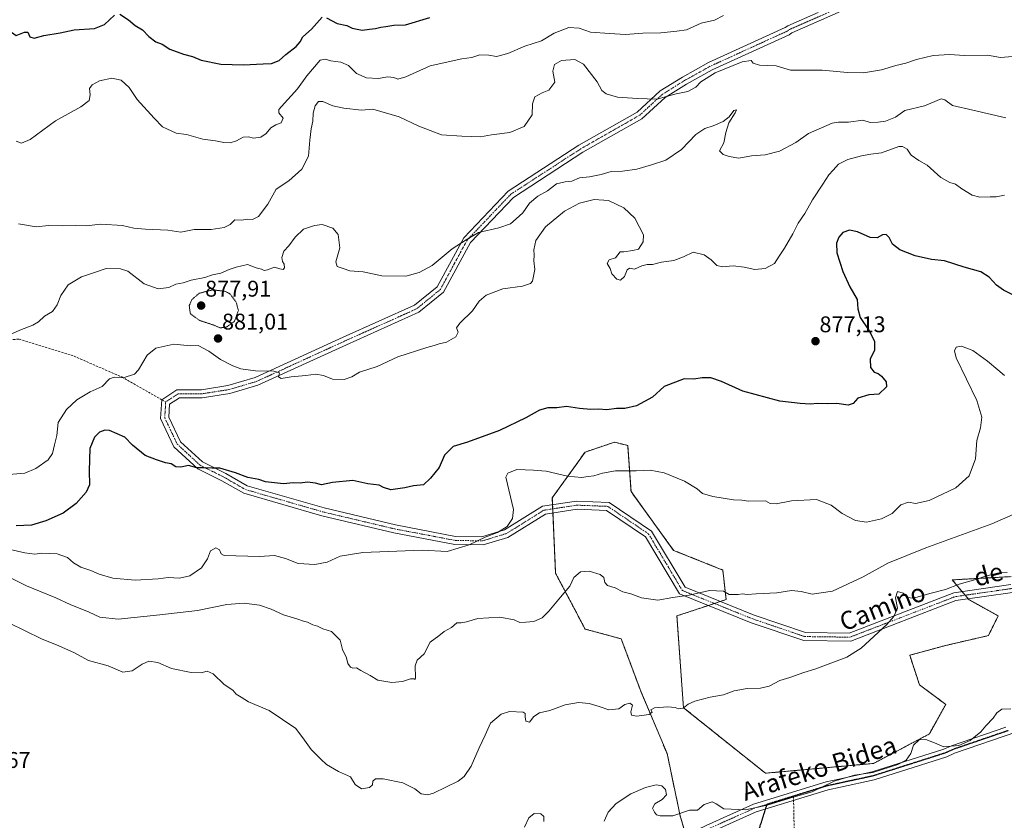
# Model space of a CAD drawing. Units: metres. Extents: x 566381 to 569818, y 4742632 to 4744979.
# Drawn here: x 569079 to 569513, y 4743114 to 4743467 of the extents above; entities that cross this region are included whole.
import ezdxf
from ezdxf.enums import TextEntityAlignment as Align

# ---------------------------------------------------------------- set-up
doc = ezdxf.new("R2010")
doc.units = ezdxf.units.M
doc.header["$MEASUREMENT"] = 0
for name, pattern in [('TRAZO_Y_PUNTO', [1, 0.5, -0.25, 0, -0.25]), ('TRAZOS', [0.75, 0.5, -0.25]), ('TRAZOS2', [0.375, 0.25, -0.125]), ('TRAZOSX2', [1.5, 1, -0.5])]:
    doc.linetypes.add(name, pattern=pattern)
for name, color, linetype, lineweight in [('Arbolado forestal', 92, 'TRAZOS', 0), ('Arbolado forestal CxS', 92, 'Continuous', 0), ('Camino', 19, 'Continuous', 0), ('Camino Cxs', 19, 'Continuous', 0), ('Camino eje', 39, 'TRAZO_Y_PUNTO', 13), ('Carátula', 7, 'Continuous', 5), ('Curva de nivel maestra', 36, 'Continuous', 30), ('Curva de nivel normal', 36, 'Continuous', 0), ('Curva de nivel normal depresión', 36, 'TRAZOS2', 0), ('Punto de cota en terreno', 7, 'Continuous', 0), ('Ruta', 19, 'TRAZOS2', 30), ('Rótulo de punto de cota en terreno', 19, 'Continuous', 0), ('Senda', 19, 'TRAZOSX2', 0), ('Texto cartográfico', 19, 'Continuous', 0)]:
    doc.layers.add(name, color=color, linetype=linetype, lineweight=lineweight)
doc.styles.add('Arial', font='txt', dxfattribs={"height": 0.2})

# ---------------------------------------------------------------- blocks, each defined once
blk = doc.blocks.new('*U156')
at = {"layer": 'Arbolado forestal CxS', "color": 92, "linetype": 'Continuous', "lineweight": 0}
blk.add_polyline3d([(569516.19, 4743221.46, 859.45), (569490.17, 4743220.02, 860.47), (569497.4, 4743211.34, 858.61), (569510.41, 4743204.12, 857.44), (569506.07, 4743195.44, 857.15), (569487.28, 4743191.11, 857.4), (569471.38, 4743186.77, 857.94), (569475.72, 4743173.76, 856.67), (569487.28, 4743165.09, 855.72), (569480.05, 4743152.08, 855.23), (569455.48, 4743139.07, 855.32), (569407.78, 4743134.74, 855.79), (569371.65, 4743163.65, 860.11), (569368.76, 4743204.12, 864.04), (569381.77, 4743208.45, 864.14), (569390.44, 4743211.35, 864.47), (569388.99, 4743224.35, 866.22), (569367.31, 4743233.03, 866.9), (569348.52, 4743259.05, 868.32), (569347.08, 4743279.28, 871.63), (569343.22, 4743280.25, 871.79), (569341.29, 4743280.73, 871.89), (569328.28, 4743276.39, 871.61), (569313.83, 4743256.16, 868.47), (569315.28, 4743222.91, 865.6), (569328.28, 4743198.34, 862.9), (569344.18, 4743194, 862.81), (569352.86, 4743170.87, 860.62), (569364.42, 4743143.41, 857.58), (569370.2, 4743115.94, 854.92), (569377.43, 4743091.37, 853.3)], dxfattribs=at)
blk = doc.blocks.new('*U163')
at = {"layer": 'Curva de nivel normal', "color": 36, "linetype": 'Continuous', "lineweight": 0}
for points in [[(569301.63, 4743110.97, 855), (569303.52, 4743115.04, 855), (569305.89, 4743116.96, 855), (569308.81, 4743116.82, 855), (569310.04, 4743115.62, 855), (569310.1, 4743113.38, 855)], [(569336.63, 4743113.56, 855), (569338.44, 4743117.56, 855), (569341.95, 4743121.46, 855), (569348.5, 4743125.6, 855), (569354.96, 4743128.51, 855), (569359.62, 4743129.64, 855), (569362.15, 4743129.17, 855), (569363.75, 4743127.6, 855), (569364.17, 4743125.24, 855), (569362.25, 4743123.16, 855), (569359.08, 4743121.24, 855), (569357.97, 4743119.39, 855), (569358.85, 4743117.61, 855), (569359.71, 4743116.38, 855), (569361.36, 4743115.94, 855), (569367.02, 4743116.01, 855), (569374.36, 4743118.4, 855), (569377.84, 4743118.39, 855), (569380.8, 4743120.88, 855), (569384.26, 4743122.14, 855), (569386.09, 4743121.29, 855), (569389.4, 4743118.97, 855), (569399.01, 4743118.63, 855), (569408.6, 4743120.69, 855), (569420.05, 4743124.24, 855), (569428.38, 4743126.52, 855), (569438.13, 4743131.31, 855), (569447.12, 4743133.82, 855), (569455.12, 4743135.12, 855), (569466.12, 4743138.63, 855), (569469.88, 4743140.44, 855), (569471.9, 4743143.47, 855), (569473.08, 4743147.13, 855), (569475.58, 4743149.5, 855), (569478.46, 4743149.59, 855), (569482.35, 4743148.12, 855), (569486.49, 4743146.41, 855), (569493, 4743146.97, 855), (569498, 4743149.2, 855), (569502.79, 4743152.93, 855), (569504.99, 4743155.69, 855), (569508.19, 4743159.03, 855), (569509.86, 4743161.39, 855), (569512, 4743162.99, 855), (569516, 4743163.11, 855)]]:
    blk.add_polyline3d(points, dxfattribs=at)
blk = doc.blocks.new('5PATER')
at = {"layer": 'Carátula', "linetype": 'Continuous', "lineweight": 5}
h = blk.add_hatch(color=250, dxfattribs=at)
edge = h.paths.add_edge_path()
edge.add_ellipse((0, 0.01), major_axis=(-1.33, -1.34), ratio=0.999422, start_angle=0, end_angle=360)

msp = doc.modelspace()

# ---------------------------------------------------------------- linework, layer by layer
at = {"layer": 'Arbolado forestal', "color": 92, "linetype": 'TRAZOS', "lineweight": 0}
msp.add_polyline3d([(569372.7, 4743107.44, 854.38), (569370.2, 4743115.94, 854.92), (569364.42, 4743143.41, 857.58), (569352.85, 4743170.87, 860.62), (569344.18, 4743194, 862.81), (569328.28, 4743198.34, 862.9), (569315.27, 4743222.91, 865.6), (569314.12, 4743249.53, 868.06), (569314.04, 4743251.34, 868.15), (569313.96, 4743253.15, 868.23), (569313.83, 4743256.16, 868.47), (569328.28, 4743276.39, 871.61), (569341.29, 4743280.73, 871.89), (569343.22, 4743280.25, 871.79), (569347.08, 4743279.28, 871.63), (569348.52, 4743259.05, 868.32), (569367.31, 4743233.03, 866.9), (569388.99, 4743224.36, 866.22), (569390.44, 4743211.35, 864.47), (569387.9, 4743210.5, 864.32), (569385.27, 4743209.62, 864.22), (569382.64, 4743208.75, 864.16), (569381.76, 4743208.46, 864.14), (569368.76, 4743204.12, 864.04), (569371.65, 4743163.65, 860.11), (569407.78, 4743134.74, 855.79), (569455.48, 4743139.07, 855.32), (569480.05, 4743152.08, 855.23), (569487.28, 4743165.09, 855.72), (569475.72, 4743173.76, 856.67), (569471.38, 4743186.77, 857.94), (569487.28, 4743191.11, 857.4), (569506.07, 4743195.44, 857.15), (569510.41, 4743204.12, 857.44), (569497.4, 4743211.34, 858.61), (569497.17, 4743211.62, 858.66), (569495.82, 4743213.25, 858.94), (569494.46, 4743214.87, 859.25), (569490.17, 4743220.02, 860.47), (569516.19, 4743221.46, 859.45)], dxfattribs=at)
at = {"layer": 'Arbolado forestal CxS', "color": 92, "linetype": 'Continuous', "lineweight": 0}
msp.add_polyline3d([(569377.43, 4743091.37, 853.3), (569370.2, 4743115.94, 854.92), (569364.42, 4743143.41, 857.58), (569352.86, 4743170.87, 860.62), (569344.18, 4743194, 862.81), (569328.28, 4743198.34, 862.9), (569315.28, 4743222.91, 865.6), (569313.83, 4743256.16, 868.47), (569328.28, 4743276.39, 871.61), (569341.29, 4743280.73, 871.89), (569343.22, 4743280.25, 871.79), (569347.08, 4743279.28, 871.63), (569348.52, 4743259.05, 868.32), (569367.31, 4743233.03, 866.9), (569388.99, 4743224.35, 866.22), (569390.44, 4743211.35, 864.47), (569381.77, 4743208.45, 864.14), (569368.76, 4743204.12, 864.04), (569371.65, 4743163.65, 860.11), (569407.78, 4743134.74, 855.79), (569455.48, 4743139.07, 855.32), (569480.05, 4743152.08, 855.23), (569487.28, 4743165.09, 855.72), (569475.72, 4743173.76, 856.67), (569471.38, 4743186.77, 857.94), (569487.28, 4743191.11, 857.4), (569506.07, 4743195.44, 857.15), (569510.41, 4743204.12, 857.44), (569497.4, 4743211.34, 858.61), (569490.17, 4743220.02, 860.47), (569516.19, 4743221.46, 859.45)], dxfattribs=at)
at = {"layer": 'Camino', "color": 19, "linetype": 'Continuous', "lineweight": 0}
for points in [[(569454.83, 4743477.03, 895.89), (569432.44, 4743466.96, 893.88), (569419.41, 4743461.26, 893.09), (569418.21, 4743460.45, 892.82), (569384.26, 4743444.96, 890.24), (569373, 4743438.66, 890.53), (569363.54, 4743432.81, 889.93), (569353.3, 4743423.43, 888.83), (569340.87, 4743416.32, 888.15), (569327.35, 4743408.63, 887.72), (569296.71, 4743388.74, 886.26), (569277.72, 4743368.77, 884.41), (569265.89, 4743346.94, 882.91), (569254.98, 4743338.03, 882.66), (569223.14, 4743323.75, 881.24), (569184.02, 4743305.84, 879.12), (569171.61, 4743302.16, 878.19), (569159.39, 4743300.29, 877.59), (569149.41, 4743300.29, 877.62), (569145.12, 4743297.48, 877.43), (569144.78, 4743291.85, 877.02), (569149.93, 4743280.95, 875.96), (569159.65, 4743272.05, 875.09), (569169.86, 4743266.94, 874.72), (569179.25, 4743261.53, 874.27), (569213.17, 4743251.73, 872.94), (569244.71, 4743244.27, 871.72), (569271.2, 4743239.22, 870.64), (569282.79, 4743239.02, 870.04), (569292.76, 4743242.08, 869.9), (569309.5, 4743252.46, 868.44), (569324.54, 4743254.78, 868.2), (569338.93, 4743254.22, 867.66), (569357.62, 4743241.51, 866.96), (569372.39, 4743216.76, 865.32), (569402.81, 4743204.49, 863.7), (569425.39, 4743196.81, 862.3), (569444.73, 4743196.54, 861.45), (569490.88, 4743214.35, 859.31), (569515.94, 4743217.96, 858.8)], [(569516.7, 4743214.44, 858.34), (569491.8, 4743210.85, 858.69), (569445.37, 4743192.94, 861.01), (569424.77, 4743193.21, 862), (569401.55, 4743201.11, 863.3), (569369.91, 4743213.88, 865.06), (569354.94, 4743238.99, 866.7), (569337.76, 4743250.66, 867.34), (569324.74, 4743251.16, 867.77), (569310.78, 4743249.02, 868.22), (569294.26, 4743238.78, 869.4), (569283.31, 4743235.42, 869.29), (569270.83, 4743235.62, 870.21), (569243.95, 4743240.75, 871.18), (569212.25, 4743248.25, 872.56), (569177.83, 4743258.19, 873.78), (569168.15, 4743263.77, 874.22), (569157.58, 4743269.05, 874.68), (569146.98, 4743278.77, 875.95), (569141.13, 4743291.15, 877.13), (569141.63, 4743299.49, 877.83), (569148.34, 4743303.89, 878.17), (569159.11, 4743303.89, 877.95), (569170.82, 4743305.68, 878.59), (569182.76, 4743309.22, 879.45), (569221.65, 4743327.03, 881.49), (569253.07, 4743341.12, 883.11), (569263.07, 4743349.28, 883.6), (569274.78, 4743370.91, 884.95), (569294.39, 4743391.53, 886.71), (569325.47, 4743411.71, 888.01), (569339.09, 4743419.44, 888.5), (569351.17, 4743426.36, 889.21), (569361.36, 4743435.7, 890.5), (569371.18, 4743441.76, 891.05), (569382.64, 4743448.18, 891.6), (569416.45, 4743463.6, 893.67), (569417.67, 4743464.42, 893.86), (569430.98, 4743470.26, 894.54)], [(569803.67, 4743194.49, 856.1), (569803.33, 4743194.55, 856.08), (569791.68, 4743196.64, 855.47), (569747.62, 4743195.07, 855.07), (569708.82, 4743193.93, 855.06), (569691.48, 4743191.37, 854.88), (569688.72, 4743191.16, 854.81), (569652.05, 4743191.09, 854.88), (569624.17, 4743185.11, 854.34), (569597.87, 4743176.95, 853.77), (569576.69, 4743171.32, 853.8), (569549.3, 4743163.4, 854.15), (569518.65, 4743152.94, 854.64), (569491.12, 4743143.54, 854.9), (569487.78, 4743142.01, 854.86), (569455.72, 4743131.81, 854.54), (569440.85, 4743128.6, 854.72), (569435.47, 4743127.44, 854.8), (569403.76, 4743117.69, 854.83), (569383.14, 4743108.47, 854.51)], [(569069.02, 4743048.63, 854.63), (569101.93, 4743065.68, 854.73), (569131.58, 4743079.43, 854.24), (569152.01, 4743082.25, 853.63), (569184.23, 4743083.18, 854.58), (569215.05, 4743081.86, 855.3), (569237.24, 4743076.2, 855.24), (569249.97, 4743069.43, 854.28), (569271.61, 4743068.49, 853.92), (569287.89, 4743070.18, 853.81), (569297.08, 4743064.58, 853.43), (569311.31, 4743066.27, 853), (569353.26, 4743098.07, 854.16), (569381.62, 4743111.73, 854.51), (569402.5, 4743121.07, 855.18), (569434.55, 4743130.92, 855.03), (569440.09, 4743132.12, 854.97), (569454.8, 4743135.29, 854.97), (569486.48, 4743145.37, 854.96), (569489.78, 4743146.89, 855.01), (569513.73, 4743155.06, 854.7)]]:
    msp.add_polyline3d(points, dxfattribs=at)
at = {"layer": 'Camino Cxs', "color": 19, "linetype": 'Continuous', "lineweight": 0}
for points in [[(569454.83, 4743477.03, 895.89), (569432.44, 4743466.96, 893.88), (569419.41, 4743461.26, 893.09), (569418.21, 4743460.45, 892.82), (569384.26, 4743444.96, 890.24), (569373, 4743438.66, 890.53), (569363.54, 4743432.81, 889.93), (569353.3, 4743423.43, 888.83), (569340.87, 4743416.32, 888.15), (569327.35, 4743408.63, 887.72), (569296.71, 4743388.74, 886.26), (569277.72, 4743368.77, 884.41), (569265.89, 4743346.94, 882.91), (569254.98, 4743338.03, 882.66), (569223.14, 4743323.75, 881.24), (569184.02, 4743305.84, 879.12), (569171.61, 4743302.16, 878.19), (569159.39, 4743300.29, 877.59), (569149.41, 4743300.29, 877.62), (569145.12, 4743297.48, 877.43), (569144.78, 4743291.85, 877.02), (569149.93, 4743280.95, 875.96), (569159.65, 4743272.05, 875.09), (569169.86, 4743266.94, 874.72), (569179.25, 4743261.53, 874.27), (569213.17, 4743251.73, 872.94), (569244.71, 4743244.27, 871.72), (569271.2, 4743239.22, 870.64), (569282.79, 4743239.02, 870.04), (569292.76, 4743242.08, 869.9), (569309.5, 4743252.46, 868.44), (569324.54, 4743254.78, 868.2), (569338.93, 4743254.22, 867.66), (569357.62, 4743241.51, 866.96), (569372.39, 4743216.76, 865.32), (569402.81, 4743204.49, 863.7), (569425.39, 4743196.81, 862.3), (569444.73, 4743196.54, 861.45), (569490.88, 4743214.35, 859.31), (569515.94, 4743217.96, 858.8)], [(569516.7, 4743214.44, 858.34), (569491.8, 4743210.85, 858.69), (569445.37, 4743192.94, 861.01), (569424.77, 4743193.21, 862), (569401.55, 4743201.11, 863.3), (569369.91, 4743213.88, 865.06), (569354.94, 4743238.99, 866.7), (569337.76, 4743250.66, 867.34), (569324.74, 4743251.16, 867.77), (569310.78, 4743249.02, 868.22), (569294.26, 4743238.78, 869.4), (569283.31, 4743235.42, 869.29), (569270.83, 4743235.62, 870.21), (569243.95, 4743240.75, 871.18), (569212.25, 4743248.25, 872.56), (569177.83, 4743258.19, 873.78), (569168.15, 4743263.77, 874.22), (569157.58, 4743269.05, 874.68), (569146.98, 4743278.77, 875.95), (569141.13, 4743291.15, 877.13), (569141.63, 4743299.49, 877.83), (569148.34, 4743303.89, 878.17), (569159.11, 4743303.89, 877.95), (569170.82, 4743305.68, 878.59), (569182.76, 4743309.22, 879.45), (569221.65, 4743327.03, 881.49), (569253.07, 4743341.12, 883.11), (569263.07, 4743349.28, 883.6), (569274.78, 4743370.91, 884.95), (569294.39, 4743391.53, 886.71), (569325.47, 4743411.71, 888.01), (569339.09, 4743419.44, 888.5), (569351.17, 4743426.36, 889.21), (569361.36, 4743435.7, 890.5), (569371.18, 4743441.76, 891.05), (569382.64, 4743448.18, 891.6), (569416.45, 4743463.6, 893.67), (569417.67, 4743464.42, 893.86), (569430.98, 4743470.26, 894.54)], [(569381.62, 4743111.73, 854.51), (569402.5, 4743121.07, 855.18), (569434.55, 4743130.92, 855.03), (569440.09, 4743132.12, 854.97), (569454.8, 4743135.29, 854.97), (569486.48, 4743145.37, 854.96), (569489.78, 4743146.89, 855.01), (569513.73, 4743155.06, 854.7)], [(569518.65, 4743152.94, 854.64), (569491.12, 4743143.54, 854.9), (569487.78, 4743142.01, 854.86), (569455.72, 4743131.81, 854.54), (569440.85, 4743128.6, 854.72), (569435.47, 4743127.44, 854.8), (569403.76, 4743117.69, 854.83), (569383.14, 4743108.47, 854.51)]]:
    msp.add_polyline3d(points, dxfattribs=at)
at = {"layer": 'Camino eje', "color": 39, "linetype": 'TRAZO_Y_PUNTO', "lineweight": 13}
for points in [[(569504.14, 4743527.56, 899.7), (569492.8, 4743514.97, 899.24), (569470.61, 4743491.48, 897.62), (569462.3, 4743484.13, 896.88), (569453.96, 4743478.61, 896.15), (569431.71, 4743468.61, 894.21), (569418.54, 4743462.84, 893.54), (569417.33, 4743462.02, 893.25), (569383.45, 4743446.57, 890.97), (569372.09, 4743440.21, 890.82), (569362.45, 4743434.25, 890.25), (569352.24, 4743424.9, 889.04), (569339.98, 4743417.88, 888.39), (569326.41, 4743410.17, 887.88), (569295.55, 4743390.13, 886.48), (569276.25, 4743369.84, 884.72), (569264.48, 4743348.11, 883.24), (569254.02, 4743339.57, 882.91), (569222.39, 4743325.39, 881.37), (569183.39, 4743307.53, 879.27), (569171.21, 4743303.92, 878.38), (569159.25, 4743302.09, 877.77), (569148.88, 4743302.09, 877.9), (569143.38, 4743298.49, 877.6)], [(569143.38, 4743298.49, 877.6), (569142.95, 4743291.5, 877.08), (569148.46, 4743279.86, 875.96), (569158.62, 4743270.55, 874.9), (569169.01, 4743265.36, 874.49), (569178.54, 4743259.86, 874.02), (569212.71, 4743249.99, 872.74), (569244.33, 4743242.51, 871.42), (569271.01, 4743237.42, 870.37), (569283.05, 4743237.22, 869.67), (569293.51, 4743240.43, 869.63), (569310.14, 4743250.74, 868.34), (569324.64, 4743252.97, 867.96), (569338.34, 4743252.44, 867.47), (569356.28, 4743240.25, 866.81), (569371.15, 4743215.32, 865.2), (569402.18, 4743202.8, 863.45), (569425.08, 4743195.01, 862.16), (569445.05, 4743194.74, 861.24), (569491.34, 4743212.6, 858.98), (569516.32, 4743216.2, 858.57), (569547.21, 4743225.01, 857.6)], [(569514.87, 4743153.55, 854.67), (569490.45, 4743145.22, 854.95), (569487.13, 4743143.69, 854.91), (569455.26, 4743133.55, 854.78), (569440.47, 4743130.36, 854.84), (569435.01, 4743129.18, 854.9), (569420.16, 4743124.62, 854.95)], [(569420.16, 4743124.62, 854.95), (569408.4, 4743121, 855.07)], [(569408.4, 4743121, 855.07), (569403.13, 4743119.38, 854.99), (569382.38, 4743110.1, 854.51), (569354.2, 4743096.53, 854), (569312.01, 4743064.54, 852.97), (569296.67, 4743062.72, 853.34), (569287.47, 4743068.33, 853.68), (569271.66, 4743066.69, 853.8)]]:
    msp.add_polyline3d(points, dxfattribs=at)
at = {"layer": 'Curva de nivel maestra', "color": 36, "linetype": 'Continuous', "lineweight": 30}
for points in [[(569064.2, 4743467.4, 900), (569070.26, 4743463.86, 900), (569073.8, 4743462.72, 900), (569077.41, 4743460.15, 900), (569081.12, 4743461.64, 900), (569082.57, 4743461.65, 900), (569083.54, 4743459.47, 900), (569085.37, 4743458.96, 900), (569089.64, 4743460.19, 900), (569096.9, 4743461.26, 900), (569103.03, 4743462.63, 900), (569111.92, 4743463.26, 900), (569116.35, 4743465, 900), (569120.85, 4743469.15, 900)], [(569123.17, 4743469.58, 900), (569126.94, 4743467.04, 900), (569129.92, 4743464.56, 900), (569133.11, 4743462.59, 900), (569135.9, 4743459.67, 900), (569139.05, 4743457.27, 900), (569141.76, 4743456.32, 900), (569145.24, 4743454.08, 900), (569151.24, 4743451.84, 900), (569155.2, 4743450.8, 900), (569159.06, 4743449.28, 900), (569167.74, 4743447.44, 900), (569177.72, 4743447.15, 900), (569186.38, 4743447.69, 900), (569190.04, 4743447.72, 900), (569193.38, 4743449.16, 900), (569196.38, 4743451.68, 900), (569200.89, 4743455.26, 900), (569202.66, 4743457.39, 900), (569203.82, 4743459.49, 900), (569207.61, 4743462.9, 900), (569212.3, 4743468.26, 900)], [(569214.29, 4743467.92, 900), (569219.04, 4743465.42, 900), (569223.24, 4743464.49, 900), (569225.52, 4743463.34, 900), (569230.01, 4743462.54, 900), (569233.26, 4743462.97, 900), (569235.8, 4743463.19, 900), (569238.25, 4743463.81, 900), (569240.47, 4743464.03, 900), (569243.94, 4743464.68, 900), (569249.14, 4743464.88, 900), (569259.86, 4743468.07, 900)], [(569517.48, 4743345.48, 875), (569512.81, 4743347.81, 875), (569509.73, 4743350.07, 875), (569506.44, 4743353.54, 875), (569502.79, 4743355.87, 875), (569495.44, 4743357.88, 875), (569486.73, 4743360.67, 875), (569481.01, 4743361.37, 875), (569473.75, 4743362.94, 875), (569467, 4743365.65, 875), (569463.86, 4743368.13, 875), (569462.31, 4743370.98, 875), (569460.98, 4743372.4, 875), (569459.43, 4743372.25, 875), (569457.03, 4743370.9, 875), (569453.97, 4743371.08, 875), (569448.4, 4743373.55, 875), (569444.81, 4743374.27, 875), (569441.92, 4743373.25, 875), (569440.08, 4743371.23, 875), (569439.11, 4743368.54, 875), (569439.33, 4743364.22, 875), (569441.86, 4743356, 875), (569445.03, 4743349.34, 875), (569448.29, 4743343.67, 875), (569448.5, 4743339.51, 875), (569449.5, 4743335.68, 875), (569453.46, 4743329.84, 875), (569455.85, 4743325.34, 875), (569455.93, 4743321.34, 875), (569454.02, 4743317.34, 875), (569454.16, 4743313.67, 875), (569455.72, 4743311.63, 875), (569457.5, 4743310.98, 875), (569458.93, 4743309.89, 875), (569461.07, 4743307.4, 875), (569461.17, 4743305.12, 875), (569457.72, 4743301.96, 875), (569453.34, 4743301.63, 875), (569448.46, 4743300.22, 875), (569446.4, 4743297.77, 875), (569444.24, 4743297.12, 875), (569439.21, 4743297.87, 875), (569435.3, 4743297.63, 875), (569430.87, 4743297.87, 875), (569427.48, 4743297.58, 875), (569423.12, 4743297.86, 875), (569414.09, 4743298.85, 875), (569397.78, 4743303.23, 875), (569388.35, 4743307.5, 875), (569383.68, 4743309.13, 875), (569379.82, 4743309.14, 875), (569376.23, 4743308.58, 875), (569371.94, 4743308.72, 875), (569363.12, 4743305.34, 875), (569357.94, 4743300.66, 875), (569350.92, 4743296.76, 875), (569345.8, 4743295.55, 875), (569342.14, 4743295.67, 875), (569337.85, 4743295.06, 875), (569334.15, 4743295.36, 875), (569330.88, 4743295.2, 875), (569325.74, 4743295.67, 875), (569320.1, 4743296.51, 875), (569315.89, 4743295.94, 875), (569311.87, 4743295.92, 875), (569308.19, 4743294.92, 875), (569302.14, 4743291.44, 875), (569290.51, 4743285.94, 875), (569276.4, 4743280.77, 875), (569270.11, 4743278.9, 875), (569266.36, 4743275.02, 875), (569263.94, 4743269.57, 875), (569260.16, 4743264.9, 875), (569257.1, 4743261.94, 875), (569252.62, 4743261.49, 875), (569248.76, 4743260.62, 875), (569242.61, 4743259.68, 875), (569239.43, 4743260.71, 875), (569237.56, 4743261.86, 875), (569232.48, 4743262.45, 875), (569225.86, 4743263.79, 875), (569216.88, 4743263.03, 875), (569212.04, 4743261.88, 875), (569209.38, 4743262.72, 875), (569205.88, 4743263.11, 875), (569202.7, 4743262.66, 875), (569199.54, 4743262.88, 875), (569195.38, 4743262.38, 875), (569187.34, 4743263.28, 875), (569184.37, 4743264.24, 875), (569179.6, 4743265.18, 875), (569174.08, 4743267.28, 875), (569167.24, 4743269.32, 875), (569163.68, 4743269.34, 875), (569160.21, 4743269.5, 875), (569157.09, 4743269.38, 875), (569153.44, 4743270.4, 875), (569150.04, 4743269.68, 875), (569147.91, 4743269.88, 875), (569145.85, 4743271.15, 875), (569143.34, 4743271.64, 875), (569139.38, 4743273.01, 875), (569134.32, 4743274.95, 875), (569128.76, 4743279.39, 875), (569125.35, 4743282.96, 875), (569118.65, 4743285.94, 875), (569116.55, 4743286.1, 875), (569114.23, 4743285.17, 875), (569111.94, 4743283.02, 875), (569109.92, 4743277.97, 875), (569109.57, 4743268.16, 875), (569109.8, 4743261.97, 875), (569108.3, 4743258.68, 875), (569103.89, 4743253.68, 875), (569098.24, 4743249.43, 875), (569090.57, 4743246.11, 875), (569084.14, 4743244.18, 875), (569077.39, 4743243.8, 875)]]:
    msp.add_polyline3d(points, dxfattribs=at)
at = {"layer": 'Curva de nivel normal', "color": 36, "linetype": 'Continuous', "lineweight": 0}
for points in [[(569389.35, 4743468.89, 895), (569385.35, 4743466.95, 895), (569379.43, 4743465.53, 895), (569373, 4743462.61, 895), (569368.77, 4743462, 895), (569361.7, 4743461.36, 895), (569353.74, 4743461.13, 895), (569346.04, 4743460.49, 895), (569339.02, 4743460.97, 895), (569330.69, 4743461.66, 895), (569325.69, 4743463.3, 895), (569321.09, 4743463.6, 895), (569314.64, 4743461.13, 895), (569309.13, 4743457.74, 895), (569301.71, 4743455.37, 895), (569294.24, 4743452.15, 895), (569289.25, 4743450.92, 895), (569285.81, 4743451.52, 895), (569281.89, 4743451.54, 895), (569278.38, 4743450.42, 895), (569273.94, 4743449.9, 895), (569260.02, 4743446.74, 895), (569249.27, 4743441.87, 895), (569245.67, 4743440.8, 895), (569244, 4743441.63, 895), (569241.38, 4743441.88, 895), (569237.08, 4743441.14, 895), (569231.9, 4743441.43, 895), (569227.45, 4743443.37, 895), (569223.93, 4743446.87, 895), (569220.56, 4743448.41, 895), (569216.25, 4743448.9, 895), (569213.71, 4743449.74, 895), (569211.47, 4743449.22, 895), (569205.61, 4743442.39, 895), (569201.44, 4743436.59, 895), (569194.41, 4743428.83, 895), (569193.29, 4743427.45, 895), (569193.3, 4743426.06, 895), (569195.14, 4743423.6, 895), (569194.32, 4743421.6, 895), (569191.86, 4743420.7, 895), (569189.71, 4743419.34, 895), (569187.71, 4743416.84, 895), (569185.38, 4743415.22, 895), (569182.08, 4743414.88, 895), (569179.87, 4743415.42, 895), (569177.58, 4743415.22, 895), (569174.65, 4743413.6, 895), (569171.76, 4743412.78, 895), (569168.95, 4743412.88, 895), (569165.37, 4743413.7, 895), (569159.76, 4743414.41, 895), (569152.48, 4743416.4, 895), (569147.94, 4743417.04, 895), (569141.99, 4743419.77, 895), (569138.33, 4743423.61, 895), (569130.78, 4743431.9, 895), (569127.32, 4743437.24, 895), (569123.77, 4743440.38, 895), (569119.6, 4743441.25, 895), (569114.25, 4743440.07, 895), (569110.92, 4743438.32, 895), (569109.82, 4743436.74, 895), (569110.03, 4743433.94, 895), (569109.58, 4743431.4, 895), (569106.01, 4743428.65, 895), (569094.72, 4743422.5, 895), (569083.55, 4743414.22, 895), (569079.73, 4743412.7, 895), (569077.42, 4743413.53, 895)], [(569078.47, 4743377.09, 890), (569086.27, 4743375.74, 890), (569091.73, 4743376.25, 890), (569097.73, 4743376.19, 890), (569103.45, 4743376.37, 890), (569108.29, 4743376.1, 890), (569114.78, 4743376.86, 890), (569124.34, 4743376.33, 890), (569129.39, 4743375.18, 890), (569134.5, 4743374.65, 890), (569144.26, 4743374.23, 890), (569150.02, 4743373.34, 890), (569155.92, 4743374.54, 890), (569163.39, 4743374.54, 890), (569169.19, 4743375.46, 890), (569171.75, 4743376.83, 890), (569173.87, 4743378.81, 890), (569176.64, 4743378.65, 890), (569179.53, 4743379.17, 890), (569181.71, 4743378.97, 890), (569184.25, 4743380.23, 890), (569188.47, 4743385.66, 890), (569192.01, 4743392.35, 890), (569197.68, 4743396.08, 890), (569203.32, 4743401.2, 890), (569206.3, 4743406.89, 890), (569206.93, 4743413.93, 890), (569207.53, 4743418.99, 890), (569208.29, 4743422.29, 890), (569208.41, 4743425.8, 890), (569209.22, 4743429.07, 890), (569210.77, 4743431.02, 890), (569212.64, 4743431.05, 890), (569217.09, 4743429.1, 890), (569221.96, 4743428, 890), (569229.71, 4743427.26, 890), (569234.75, 4743427.65, 890), (569246.3, 4743424.23, 890), (569255, 4743420.2, 890), (569264.99, 4743416.28, 890), (569273.97, 4743415.7, 890), (569282.17, 4743415.42, 890), (569286.98, 4743416.3, 890), (569295.03, 4743417.3, 890), (569301.37, 4743419.92, 890), (569304.88, 4743425.07, 890), (569305.09, 4743430, 890), (569306.19, 4743433.06, 890), (569309.32, 4743434.87, 890), (569312.28, 4743435.96, 890), (569314.89, 4743439.6, 890), (569314.02, 4743444.45, 890), (569314.76, 4743447.27, 890), (569317.81, 4743449.1, 890), (569323.73, 4743449.48, 890), (569327.61, 4743447.45, 890), (569333.57, 4743439.74, 890), (569335.62, 4743435.92, 890), (569337.54, 4743434.37, 890), (569342.57, 4743432.9, 890), (569351.34, 4743432.34, 890), (569359.87, 4743432.04, 890), (569368.39, 4743434.32, 890), (569373.62, 4743435.44, 890), (569377.16, 4743437.28, 890), (569379.26, 4743439.65, 890), (569385.6, 4743443.71, 890), (569397.58, 4743448.53, 890), (569401.48, 4743449.12, 890), (569402.32, 4743447.88, 890), (569405.1, 4743447.08, 890), (569412.5, 4743446.72, 890), (569418.86, 4743444.86, 890), (569432.81, 4743444.9, 890), (569444.01, 4743443.84, 890), (569451.01, 4743443.64, 890), (569459, 4743444.97, 890), (569465.34, 4743446.95, 890), (569469.67, 4743447.9, 890), (569474.36, 4743449.59, 890), (569481.77, 4743451.27, 890), (569489.03, 4743451.79, 890), (569495.34, 4743451.27, 890), (569505.76, 4743451.47, 890), (569511.36, 4743450.48, 890), (569518.42, 4743451.08, 890)], [(569074.24, 4743328.02, 885), (569079.08, 4743330.22, 885), (569084.8, 4743332.3, 885), (569087.31, 4743333.76, 885), (569089.96, 4743336.38, 885), (569093.4, 4743338.46, 885), (569095.58, 4743341.26, 885), (569097.13, 4743345.44, 885), (569100.37, 4743350.12, 885), (569106.22, 4743353.63, 885), (569111.52, 4743355.44, 885), (569117.06, 4743357.39, 885), (569123.48, 4743357.21, 885), (569126.75, 4743356.19, 885), (569133.95, 4743350.58, 885), (569140.08, 4743348.37, 885), (569144.82, 4743349, 885), (569147.88, 4743350.4, 885), (569151.01, 4743351.03, 885), (569154.62, 4743352.28, 885), (569160.69, 4743353.38, 885), (569164.05, 4743354.49, 885), (569167.69, 4743355.25, 885), (569171.31, 4743356.95, 885), (569174.47, 4743357.88, 885), (569179.39, 4743359.12, 885), (569183.3, 4743357.67, 885), (569185.54, 4743357.04, 885), (569186.79, 4743356.54, 885), (569188.23, 4743356.75, 885), (569191.38, 4743358.01, 885), (569193.64, 4743357.15, 885), (569195.12, 4743356.97, 885), (569195.73, 4743357.62, 885), (569195.65, 4743359.25, 885), (569194.84, 4743360.46, 885), (569194.52, 4743362.22, 885), (569195.47, 4743365.02, 885), (569197.73, 4743367.36, 885), (569200.44, 4743371.21, 885), (569204.14, 4743374.67, 885), (569209.05, 4743376.32, 885), (569212.4, 4743376.83, 885), (569217.02, 4743375.2, 885), (569219.46, 4743372.38, 885), (569220.16, 4743366.46, 885), (569218.34, 4743360.35, 885), (569218.95, 4743358.25, 885), (569221.56, 4743357.31, 885), (569224.56, 4743356.38, 885), (569230.5, 4743355.92, 885), (569238.66, 4743354.18, 885), (569249.18, 4743354.02, 885), (569255.15, 4743355.59, 885), (569260.8, 4743358.75, 885), (569269.7, 4743366, 885), (569275.78, 4743369.94, 885), (569281.33, 4743373.3, 885), (569290.32, 4743375.22, 885), (569295.33, 4743377.06, 885), (569297.89, 4743379.2, 885), (569300.79, 4743381.86, 885), (569303.83, 4743386.18, 885), (569307.46, 4743389.2, 885), (569311.64, 4743391.62, 885), (569315.7, 4743394.75, 885), (569319.45, 4743395.65, 885), (569322.4, 4743395.83, 885), (569325.83, 4743397.39, 885), (569330.19, 4743397.83, 885), (569335.4, 4743398.86, 885), (569339.8, 4743400.09, 885), (569344.73, 4743400.22, 885), (569351.15, 4743401.12, 885), (569357.61, 4743403.13, 885), (569363.86, 4743405.17, 885), (569370.72, 4743409.9, 885), (569377.09, 4743416.42, 885), (569381.03, 4743419.12, 885), (569384.67, 4743420.25, 885), (569389.12, 4743422.18, 885), (569391.76, 4743424.28, 885), (569393.91, 4743427.06, 885), (569395, 4743427.31, 885), (569394.47, 4743425.96, 885), (569391.62, 4743421.65, 885), (569390.35, 4743417.28, 885), (569389.46, 4743412.75, 885), (569387.56, 4743409.21, 885), (569389.11, 4743407.59, 885), (569391.74, 4743406.74, 885), (569396.01, 4743406.06, 885), (569401.66, 4743407, 885), (569407.6, 4743407.48, 885), (569413.99, 4743409.15, 885), (569421.16, 4743412.94, 885), (569426.77, 4743416.92, 885), (569437.17, 4743421.45, 885), (569440.02, 4743421.94, 885), (569444.37, 4743421.86, 885), (569450.68, 4743422.83, 885), (569454, 4743421.77, 885), (569457.44, 4743421.92, 885), (569460.73, 4743422.28, 885), (569465.1, 4743424.15, 885), (569469.27, 4743427.02, 885), (569477.9, 4743429.05, 885), (569485.32, 4743432.22, 885), (569486.86, 4743431.7, 885), (569490.32, 4743429.3, 885), (569499.16, 4743427.14, 885), (569513.77, 4743423.76, 885)], [(569074.28, 4743266.49, 880), (569081.2, 4743267.06, 880), (569086.18, 4743269.19, 880), (569091.5, 4743272.91, 880), (569093.44, 4743275.76, 880), (569094.3, 4743279.64, 880), (569095.32, 4743283.75, 880), (569096.02, 4743289.38, 880), (569099.64, 4743295.17, 880), (569104.14, 4743299.38, 880), (569110.04, 4743302.92, 880), (569115.33, 4743305.33, 880), (569118.57, 4743308.65, 880), (569120.7, 4743309.46, 880), (569124.63, 4743309.06, 880), (569129.55, 4743310.68, 880), (569131.37, 4743312.73, 880), (569135.22, 4743319.17, 880), (569138.97, 4743322.28, 880), (569146.97, 4743324.05, 880), (569154.3, 4743323.26, 880), (569157.72, 4743323.34, 880), (569162.39, 4743320.83, 880), (569167.57, 4743317.28, 880), (569173, 4743314.47, 880), (569176.49, 4743313.07, 880), (569182.94, 4743312.2, 880), (569191.05, 4743312.02, 880), (569193.5, 4743311.28, 880), (569193.16, 4743309.56, 880), (569194.31, 4743308.85, 880), (569198.7, 4743309.63, 880), (569205.12, 4743310.11, 880), (569209.57, 4743310.72, 880), (569212.96, 4743310.2, 880), (569216.95, 4743308.58, 880), (569222.04, 4743308.33, 880), (569225.5, 4743309.55, 880), (569228.81, 4743311.68, 880), (569236.65, 4743314.09, 880), (569245.73, 4743318.41, 880), (569258.44, 4743322.58, 880), (569261.7, 4743323.32, 880), (569263.87, 4743324.09, 880), (569267.11, 4743324.85, 880), (569271.24, 4743327.18, 880), (569272.26, 4743329.34, 880), (569271.62, 4743331.17, 880), (569272.98, 4743333.27, 880), (569278.66, 4743338.64, 880), (569281.54, 4743342.98, 880), (569284.66, 4743345.66, 880), (569292.03, 4743348.35, 880), (569300.7, 4743349.63, 880), (569304.17, 4743350.68, 880), (569305.16, 4743351.72, 880), (569306.17, 4743356.86, 880), (569305.64, 4743360.76, 880), (569305.8, 4743363.27, 880), (569305.73, 4743365.66, 880), (569306.61, 4743369.66, 880), (569310.77, 4743375.69, 880), (569319.14, 4743382.62, 880), (569325.84, 4743386.14, 880), (569332.28, 4743387.75, 880), (569338.56, 4743387.38, 880), (569345.32, 4743384.13, 880), (569350.16, 4743379.54, 880), (569353.98, 4743372.18, 880), (569353.87, 4743369.07, 880), (569351.84, 4743365.87, 880), (569349.39, 4743365.32, 880), (569345.36, 4743364.7, 880), (569343.67, 4743364.77, 880), (569341.69, 4743361.99, 880), (569338.84, 4743361.24, 880), (569338, 4743359.5, 880), (569339.33, 4743357.3, 880), (569340.06, 4743355.04, 880), (569342.28, 4743352.69, 880), (569343.88, 4743352.21, 880), (569345.71, 4743353.77, 880), (569346.89, 4743356.73, 880), (569347.9, 4743357.46, 880), (569350.02, 4743357.13, 880), (569353.34, 4743358.5, 880), (569355.62, 4743359.07, 880), (569358, 4743359.07, 880), (569362.02, 4743360.08, 880), (569367.36, 4743360.94, 880), (569371.69, 4743362.47, 880), (569375.96, 4743364.62, 880), (569380.77, 4743363.39, 880), (569383.84, 4743361.22, 880), (569386.34, 4743358.65, 880), (569388.84, 4743358.05, 880), (569393.57, 4743358.46, 880), (569398.44, 4743357.99, 880), (569403.05, 4743356.98, 880), (569407.69, 4743357.34, 880), (569411.81, 4743359.56, 880), (569413.8, 4743362.8, 880), (569416.18, 4743366.28, 880), (569419.93, 4743372.66, 880), (569422.24, 4743377.33, 880), (569425.23, 4743381.66, 880), (569428.55, 4743387.64, 880), (569433.08, 4743394.52, 880), (569435.68, 4743398.66, 880), (569437.68, 4743400.67, 880), (569439.98, 4743403.3, 880), (569444.08, 4743405.36, 880), (569450.14, 4743407.09, 880), (569454.28, 4743407.76, 880), (569458.96, 4743408.43, 880), (569466.53, 4743411.11, 880), (569468.28, 4743411.21, 880), (569470.24, 4743410.04, 880), (569472.05, 4743407.27, 880), (569475.42, 4743405, 880), (569479.12, 4743402.88, 880), (569485.06, 4743397.53, 880), (569489.13, 4743395.26, 880), (569491.62, 4743394.56, 880), (569494.34, 4743392.47, 880), (569499, 4743389.64, 880), (569502.31, 4743388.81, 880), (569506.8, 4743389.02, 880), (569509.55, 4743388.98, 880), (569513.23, 4743389.64, 880)], [(569058.53, 4743237.02, 870), (569081.28, 4743231.91, 870), (569085.7, 4743231.35, 870), (569088.8, 4743231.82, 870), (569095.46, 4743231.52, 870), (569100.09, 4743229.89, 870), (569102.79, 4743227.49, 870), (569106.02, 4743225.59, 870), (569110.3, 4743224.13, 870), (569114.1, 4743222.47, 870), (569120.01, 4743220.83, 870), (569129.96, 4743219.83, 870), (569140.05, 4743220.47, 870), (569144.39, 4743221.01, 870), (569149.39, 4743220.71, 870), (569154.05, 4743221.75, 870), (569159.13, 4743225.32, 870), (569161.87, 4743229.35, 870), (569163.18, 4743232.87, 870), (569165.5, 4743234.11, 870), (569167.13, 4743233.21, 870), (569167.85, 4743231.54, 870), (569169.15, 4743230.7, 870), (569184.73, 4743230.28, 870), (569191.41, 4743230.72, 870), (569196.16, 4743229.47, 870), (569201.8, 4743227.3, 870), (569209.11, 4743226.74, 870), (569214.6, 4743227.79, 870), (569220.36, 4743230.49, 870), (569230.28, 4743232.16, 870), (569256.45, 4743233.1, 870), (569267.54, 4743232.54, 870), (569277.19, 4743235.46, 870), (569284.21, 4743238.93, 870), (569289.6, 4743240.91, 870), (569293.95, 4743243.57, 870), (569296.34, 4743247.02, 870), (569296.65, 4743251.02, 870), (569293.4, 4743265.35, 870), (569294.22, 4743267.03, 870), (569298.17, 4743268.65, 870), (569305.57, 4743268.41, 870), (569311.16, 4743267.9, 870), (569320.58, 4743265.76, 870), (569326.75, 4743265.14, 870), (569329.66, 4743265.58, 870), (569332.14, 4743265.84, 870), (569335.88, 4743267.09, 870), (569341.68, 4743268.08, 870), (569350.75, 4743268.14, 870), (569356.99, 4743268.42, 870), (569363.07, 4743267.16, 870), (569372.15, 4743263.51, 870), (569377.67, 4743260.2, 870), (569380.04, 4743258.16, 870), (569384.64, 4743256.75, 870), (569393.69, 4743255.36, 870), (569397.45, 4743255.12, 870), (569400.34, 4743254.69, 870), (569407.81, 4743254.89, 870), (569409.84, 4743253.65, 870), (569412.47, 4743253.51, 870), (569419.34, 4743254.95, 870), (569430.29, 4743255.54, 870), (569436.7, 4743252.95, 870), (569441.64, 4743249.34, 870), (569447.45, 4743246.16, 870), (569452.39, 4743245.48, 870), (569459, 4743246.95, 870), (569463.67, 4743249.35, 870), (569467.55, 4743253.18, 870), (569470.87, 4743254.31, 870), (569473.97, 4743253.65, 870), (569480.01, 4743255, 870), (569491.76, 4743260.64, 870), (569497.56, 4743265.91, 870), (569500.33, 4743273.45, 870), (569500.92, 4743281.47, 870), (569502.58, 4743287.05, 870), (569503.23, 4743291.85, 870), (569501.06, 4743299.07, 870), (569491.81, 4743317.88, 870), (569491.16, 4743321.03, 870), (569491.88, 4743322.69, 870), (569494.2, 4743323.17, 870), (569499.29, 4743321.23, 870), (569505.75, 4743316.41, 870), (569510.29, 4743312.67, 870), (569513.14, 4743310.11, 870)], [(569074.66, 4743221.03, 865), (569081.94, 4743217.46, 865), (569094.99, 4743212.16, 865), (569101.27, 4743209.14, 865), (569109.66, 4743205.75, 865), (569114.4, 4743203.56, 865), (569122.42, 4743202.68, 865), (569140.72, 4743204.64, 865), (569157.39, 4743206.46, 865), (569170.39, 4743209.16, 865), (569177.99, 4743209.82, 865), (569184.8, 4743208.9, 865), (569189.83, 4743207.14, 865), (569195.28, 4743204.59, 865), (569201.67, 4743202.66, 865), (569204.08, 4743201.77, 865), (569205.86, 4743201.37, 865), (569208.22, 4743200.25, 865), (569210.29, 4743199.61, 865), (569212.71, 4743198.36, 865), (569216.49, 4743197.24, 865), (569220.28, 4743193.47, 865), (569221.31, 4743189.36, 865), (569223.1, 4743185.65, 865), (569223.71, 4743183.19, 865), (569224.78, 4743181.57, 865), (569225.9, 4743181.07, 865), (569227.53, 4743181.23, 865), (569229.37, 4743180.05, 865), (569233.45, 4743177.77, 865), (569236.87, 4743175.72, 865), (569243.07, 4743174.8, 865), (569247.71, 4743175.26, 865), (569251.25, 4743176.41, 865), (569252.88, 4743176.4, 865), (569253.39, 4743176.12, 865), (569253.5, 4743176.78, 865), (569253.38, 4743182.16, 865), (569254.29, 4743184.59, 865), (569257.32, 4743187.4, 865), (569259.96, 4743192.58, 865), (569263.85, 4743195.36, 865), (569266.17, 4743197.27, 865), (569269.37, 4743199.08, 865), (569271.7, 4743201.11, 865), (569273.7, 4743201.06, 865), (569276.03, 4743201.5, 865), (569281.03, 4743203.05, 865), (569290.7, 4743203.6, 865), (569296.96, 4743202.37, 865), (569299.44, 4743201.26, 865), (569302.09, 4743201.4, 865), (569305.73, 4743201.66, 865), (569309.37, 4743203.25, 865), (569312.36, 4743206.19, 865), (569317.45, 4743212.46, 865), (569321.58, 4743217.3, 865), (569323.28, 4743221.1, 865), (569326.22, 4743223.52, 865), (569330.11, 4743223.89, 865), (569334.86, 4743222.41, 865), (569336.58, 4743221.02, 865), (569336.99, 4743218.84, 865), (569338.22, 4743217.56, 865), (569341.54, 4743216.45, 865), (569344.88, 4743214.77, 865), (569348.51, 4743213.84, 865), (569353.16, 4743212.17, 865), (569360.41, 4743211.08, 865), (569366.96, 4743212.2, 865), (569374.21, 4743213.26, 865), (569383.1, 4743215.32, 865), (569389.37, 4743215.09, 865), (569391.82, 4743213.62, 865), (569393.9, 4743213.55, 865), (569395.74, 4743213.56, 865), (569397.68, 4743213.92, 865), (569399.76, 4743213.51, 865), (569403.66, 4743213.8, 865), (569412.76, 4743214.37, 865), (569419.29, 4743215.27, 865), (569423.47, 4743214.84, 865), (569428.38, 4743213.68, 865), (569437.38, 4743215.09, 865), (569450.86, 4743221.36, 865), (569461.72, 4743227.43, 865), (569478.48, 4743234.13, 865), (569507.63, 4743244.71, 865), (569521.66, 4743250.98, 865)], [(569074.28, 4743201.12, 860), (569088.58, 4743194.07, 860), (569096.29, 4743190.99, 860), (569103.19, 4743187.78, 860), (569109.41, 4743184.45, 860), (569118.08, 4743182.05, 860), (569124.44, 4743179.3, 860), (569128.66, 4743179.88, 860), (569132.99, 4743182.86, 860), (569136.01, 4743184.13, 860), (569139.96, 4743183.57, 860), (569146, 4743181, 860), (569154.53, 4743179.13, 860), (569159.02, 4743179, 860), (569161.63, 4743179.72, 860), (569164.35, 4743178.65, 860), (569169.2, 4743173.93, 860), (569172.93, 4743171.32, 860), (569174.46, 4743169.54, 860), (569176.66, 4743168.24, 860), (569179.92, 4743166.23, 860), (569189, 4743162.44, 860), (569200.75, 4743154.42, 860), (569204.63, 4743149.37, 860), (569207.47, 4743145.2, 860), (569211.82, 4743140.94, 860), (569214.2, 4743138.53, 860), (569219.5, 4743135.54, 860), (569224.84, 4743133.22, 860), (569226.98, 4743129.76, 860), (569229.64, 4743127.9, 860), (569233.17, 4743128.51, 860), (569234.56, 4743129.57, 860), (569234.74, 4743131.22, 860), (569235.84, 4743132.33, 860), (569239.25, 4743132.32, 860), (569247.86, 4743130.49, 860), (569253.24, 4743127.87, 860), (569256.03, 4743125.66, 860), (569258.89, 4743125.26, 860), (569261.43, 4743125.88, 860), (569272.38, 4743131.25, 860), (569274.95, 4743133.35, 860), (569278.09, 4743137.92, 860), (569281.57, 4743145.91, 860), (569284.19, 4743151.55, 860), (569286.55, 4743156.88, 860), (569291.27, 4743160.76, 860), (569294.91, 4743161.91, 860), (569300.97, 4743161.73, 860), (569301.83, 4743161.15, 860), (569301.9, 4743159.56, 860), (569302.22, 4743157.73, 860), (569303.75, 4743157.24, 860), (569305.7, 4743159.73, 860), (569308.12, 4743161.41, 860), (569312.69, 4743162.4, 860), (569319.44, 4743164.89, 860), (569325.4, 4743165.87, 860), (569330.04, 4743165.49, 860), (569334.52, 4743164.19, 860), (569338.81, 4743162.71, 860), (569343.18, 4743163.1, 860), (569345.75, 4743164.98, 860), (569347.96, 4743165.61, 860), (569349.22, 4743164.76, 860), (569348.49, 4743161.83, 860), (569348.69, 4743160.28, 860), (569350.98, 4743159.88, 860), (569356.46, 4743160.7, 860), (569357.82, 4743161.71, 860), (569357.27, 4743162.67, 860), (569358.9, 4743163.63, 860), (569364.77, 4743164.02, 860), (569367.95, 4743163.75, 860), (569369.5, 4743163.17, 860), (569371.48, 4743163.5, 860), (569373.65, 4743165.18, 860), (569376.69, 4743166.51, 860), (569383.35, 4743168.34, 860), (569389.35, 4743169.27, 860), (569394.01, 4743171.15, 860), (569399.8, 4743172.18, 860), (569405.68, 4743172.2, 860), (569409.41, 4743173.09, 860), (569414.1, 4743175.63, 860), (569418.48, 4743176.95, 860), (569424.7, 4743179.1, 860), (569429.52, 4743180.58, 860), (569443.68, 4743185.97, 860), (569450.01, 4743189.87, 860), (569461.31, 4743200.33, 860), (569464.36, 4743203.8, 860), (569466.04, 4743207.53, 860), (569465.2, 4743212.11, 860), (569466.01, 4743214.92, 860), (569468.44, 4743214.18, 860), (569470.28, 4743212.3, 860), (569473.11, 4743212.01, 860), (569480.92, 4743214.17, 860), (569487.18, 4743215.72, 860), (569493.21, 4743218.14, 860), (569500.52, 4743220.21, 860), (569504.77, 4743221.66, 860), (569510.7, 4743223.14, 860), (569514.34, 4743223.32, 860)]]:
    msp.add_polyline3d(points, dxfattribs=at)
at = {"layer": 'Curva de nivel normal depresión', "color": 36, "linetype": 'TRAZOS2', "lineweight": 0}
msp.add_polyline3d([(569167.45, 4743331.15, 880), (569170.31, 4743331.59, 880), (569173.68, 4743334.01, 880), (569175.42, 4743338.82, 880), (569174.48, 4743342.43, 880), (569171.72, 4743346.24, 880), (569169.54, 4743347.26, 880), (569164.26, 4743347.94, 880), (569158.16, 4743346.45, 880), (569154.82, 4743343.57, 880), (569153.75, 4743340.97, 880), (569154.24, 4743337.37, 880), (569158.35, 4743334.43, 880), (569164.64, 4743332.36, 880), (569167.45, 4743331.15, 880)], dxfattribs=at)
at = {"layer": 'Ruta', "color": 19, "linetype": 'TRAZOS2', "lineweight": 30}
for points in [[(569514.87, 4743153.55, 854.67), (569490.45, 4743145.22, 854.95), (569487.13, 4743143.69, 854.91), (569455.26, 4743133.55, 854.78), (569440.47, 4743130.36, 854.84), (569435.01, 4743129.18, 854.9), (569420.16, 4743124.62, 854.95)], [(569420.16, 4743124.62, 854.95), (569408.4, 4743121, 855.07)], [(569408.4, 4743121, 855.07), (569403.7, 4743106.17, 854.08), (569393.96, 4743090.3, 853.32), (569384.65, 4743073.89, 852.67), (569366.13, 4743056.91, 852.67), (569356.33, 4743051.11, 852.33), (569351.48, 4743047.47, 852.11), (569347.16, 4743040.72, 852.41), (569345.17, 4743037.75, 852.45), (569341.89, 4743035.9, 852.56), (569329.77, 4743035.23, 852.62), (569319.93, 4743034.89, 852.54), (569304.74, 4743032.51, 852.62), (569292.07, 4743028.62, 852.6), (569282.94, 4743023.33, 852.64), (569260.16, 4743020.48, 852.94), (569247.81, 4743020.3, 852.97), (569242.44, 4743019.43, 852.89), (569237.78, 4743018.25, 852.87), (569222.51, 4743018.86, 852.75), (569207.89, 4743024.01, 853.01), (569199.78, 4743024.78, 853.16), (569195.88, 4743024.05, 853), (569188.53, 4743020.88, 852.82)]]:
    msp.add_polyline3d(points, dxfattribs=at)
at = {"layer": 'Senda', "color": 19, "linetype": 'TRAZOSX2', "lineweight": 0}
for points in [[(568827.13, 4743330.57, 890.69), (568881.11, 4743311.12, 889.37), (568926.35, 4743298.02, 886.77), (568951.35, 4743296.44, 886.28), (568977.55, 4743303.18, 886.35), (569020.81, 4743316.28, 886.25), (569065.65, 4743325.41, 884.99), (569078.75, 4743326.2, 884.44), (569102.96, 4743318.66, 882.29), (569123.99, 4743309.53, 879.87), (569141.63, 4743299.49, 877.83), (569143.38, 4743298.49, 877.6)], [(569420.16, 4743124.62, 854.95), (569420.72, 4743096.63, 853.22)], [(569408.4, 4743121, 855.07), (569403.7, 4743106.17, 854.08), (569393.96, 4743090.3, 853.32), (569384.65, 4743073.89, 852.67), (569366.13, 4743056.91, 852.67), (569356.33, 4743051.11, 852.33), (569351.48, 4743047.47, 852.11), (569347.16, 4743040.72, 852.41), (569345.17, 4743037.75, 852.45), (569341.89, 4743035.9, 852.56), (569329.77, 4743035.23, 852.62), (569319.93, 4743034.89, 852.54), (569304.74, 4743032.51, 852.62), (569292.07, 4743028.62, 852.6), (569282.94, 4743023.33, 852.64), (569260.16, 4743020.48, 852.94), (569247.81, 4743020.3, 852.97), (569242.44, 4743019.43, 852.89), (569237.78, 4743018.25, 852.87), (569222.51, 4743018.86, 852.75), (569207.89, 4743024.01, 853.01), (569199.78, 4743024.78, 853.16), (569195.88, 4743024.05, 853), (569188.53, 4743020.88, 852.82)]]:
    msp.add_polyline3d(points, dxfattribs=at)

# ---------------------------------------------------------------- block references
at = {"layer": 'Arbolado forestal CxS', "color": 92, "linetype": 'Continuous', "lineweight": 0}
msp.add_blockref('*U156', (0, 0), dxfattribs=at)
at = {"layer": 'Curva de nivel normal', "color": 36, "linetype": 'Continuous', "lineweight": 0}
msp.add_blockref('*U163', (0, 0), dxfattribs=at)
at = {"layer": 'Punto de cota en terreno', "linetype": 'Continuous', "lineweight": 0}
for p in [(569159, 4743341, 877.91), (569166.45, 4743326.48, 881.01), (569429.85, 4743325.29, 877.13)]:
    msp.add_blockref('5PATER', p, dxfattribs=at)

# ---------------------------------------------------------------- texts
at = {"layer": 'Rótulo de punto de cota en terreno', "color": 19, "linetype": 'Continuous', "lineweight": 0, "style": 'Arial'}
for s, p in [('877,91', (569160.76, 4743342.76)), ('881,01', (569168.21, 4743328.24)), ('877,13', (569431.61, 4743327.05)), ('861,67', (569054.63, 4743134.89))]:
    msp.add_text(s, height=7, dxfattribs=at).set_placement(p, align=Align.BOTTOM_LEFT)
at = {"layer": 'Texto cartográfico', "color": 19, "linetype": 'Continuous', "lineweight": 0, "style": 'Arial'}
for s, rotation, p in [('de', 14.827, (569506.05, 4743222.46)), ('Camino', 21.2481, (569459.37, 4743208.11)), ('Arafeko Bidea', 17.5779, (569431.44, 4743136.96))]:
    msp.add_text(s, height=8, rotation=rotation, dxfattribs=at).set_placement(p, align=Align.MIDDLE_CENTER)

doc.saveas('drawing.dxf')
